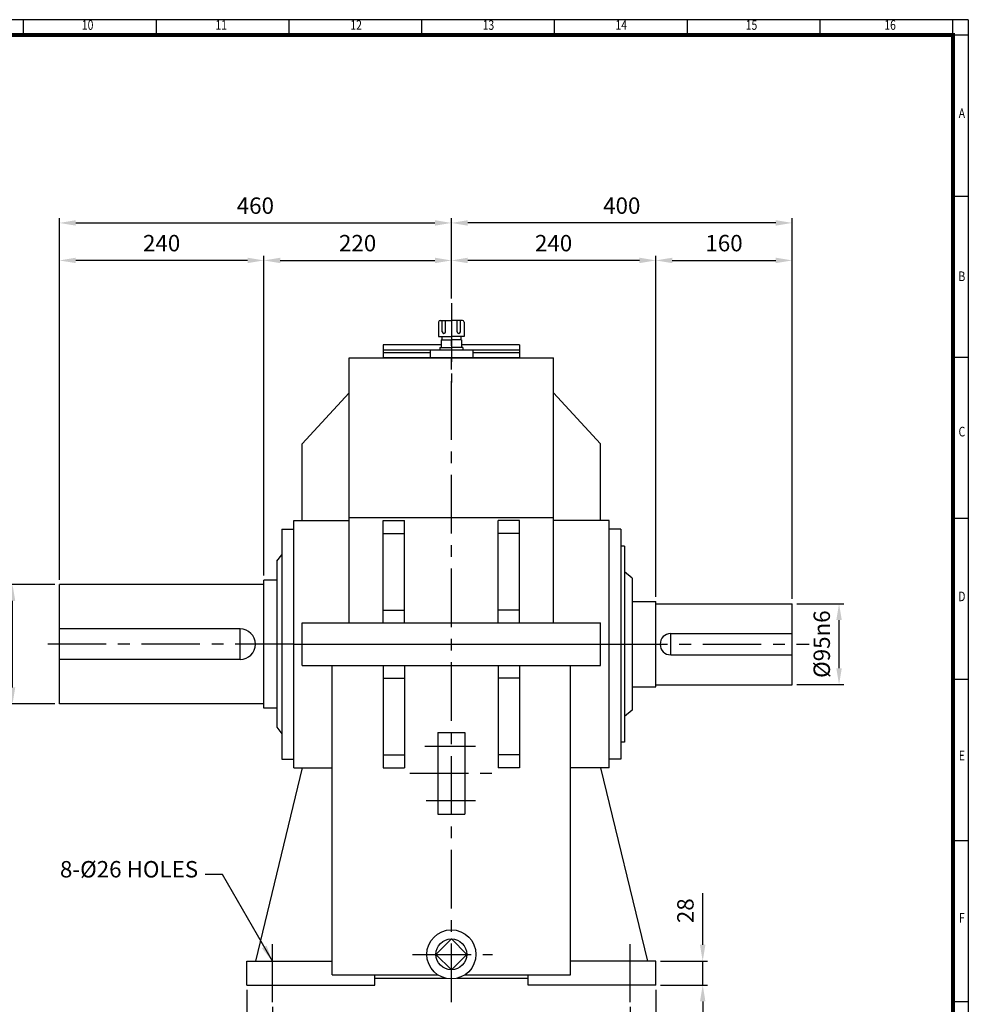
# Model space of a CAD drawing. Units: millimetres. Extents: x 81 to 2610, y 63 to 1800.
# Drawn here: x 1497 to 2610, y 645 to 1800 of the extents above; entities that cross this region are included whole.
import ezdxf
from ezdxf.enums import TextEntityAlignment as Align

# ---------------------------------------------------------------- set-up
doc = ezdxf.new("R2010")
doc.units = ezdxf.units.MM
doc.header["$LTSCALE"] = 55
doc.linetypes.add('CENTER', pattern=[2, 1.25, -0.25, 0.25, -0.25])
doc.layers.get('0').update_dxf_attribs({"linetype": 'CONTINUOUS', "lineweight": 30})
doc.layers.get('DEFPOINTS').update_dxf_attribs({"linetype": 'CONTINUOUS'})
doc.layers.add('C', color=1, linetype='CENTER')
doc.layers.add('O', color=3, linetype='CONTINUOUS')
doc.styles.add('ROMANS', font='romans.shx', dxfattribs={"width": 0.7, "height": 3.5, "bigfont": 'whgtxt.shx'})
doc.styles.get("Standard").update_dxf_attribs({"font": 'romans.shx', "width": 0.8, "bigfont": 'whgtxt.shx'})
doc.dimstyles.new('AM_ISO', dxfattribs={"dimtxt": 3.5, "dimasz": 3.5, "dimexe": 1, "dimexo": 1, "dimgap": 1.5, "dimtad": 1, "dimdsep": 46, "dimtxsty": 'Standard', "dimcen": 0, "dimclrd": 256, "dimclre": 256, "dimclrt": 3, "dimadec": 0, "dimazin": 2, "dimtp": 0.1, "dimtm": 0.1, "dimtfac": 0.71, "dimtmove": 0, "dimatfit": 3, "dimfxl": 1, "dimlwd": -1, "dimlwe": -1, "dimarcsym": 1})
doc.dimstyles.new('AM_ISO$7', dxfattribs={"dimtxt": 3.5, "dimasz": 3.5, "dimexe": 1, "dimexo": 1, "dimgap": 1.5, "dimtad": 1, "dimdsep": 46, "dimtxsty": 'Standard', "dimcen": 0, "dimclrd": 256, "dimclre": 256, "dimclrt": 3, "dimadec": 0, "dimazin": 2, "dimtp": 0.1, "dimtm": 0.1, "dimtfac": 0.71, "dimtmove": 0, "dimatfit": 3, "dimfxl": 1, "dimlwd": -1, "dimlwe": -1, "dimarcsym": 1})

# ---------------------------------------------------------------- blocks, each defined once
blk = doc.blocks.new('HS_A2양식_S(420X594MM)')
for p, q in [((580, 400), (18, 400)), ((333.62, 396), (333.62, 400)), ((368.25, 396), (368.25, 400)), ((402.87, 396), (402.87, 400)), ((437.5, 396), (437.5, 400)), ((472.12, 396), (472.12, 400)), ((506.75, 396), (506.75, 400)), ((541.37, 396), (541.37, 400)), ((576, 396), (576, 399.96)), ((580, 396), (18, 396)), ((576, 396), (576, 14)), ((576, 354), (580, 354)), ((576, 312), (580, 312)), ((576, 270), (580, 270)), ((576, 228), (580, 228)), ((576, 186), (580, 186)), ((576, 144), (580, 144))]:
    blk.add_line(p, q)
at = {"color": 0}
blk.add_line((580, 400), (580, 14), dxfattribs=at)
at = {"color": 3, "const_width": 1}
blk.add_lwpolyline([(22, 18), (576, 18), (576, 396), (22, 396), (22, 17.5)], dxfattribs=at)
at = {"style": 'ROMANS', "width": 0.8}
for s, p in [('10', (350.32, 398.29)), ('11', (385.16, 398.29)), ('12', (420.35, 398.29)), ('13', (454.84, 398.29)), ('14', (489.49, 398.29)), ('15', (523.45, 398.29)), ('16', (559.6, 398.29)), ('A', (578.32, 375.28)), ('B', (578.32, 332.77)), ('C', (578.32, 292.26)), ('D', (578.32, 249.29)), ('E', (578.32, 207.78)), ('F', (578.32, 165.44))]:
    blk.add_text(s, height=2.5, dxfattribs=at).set_placement(p, align=Align.MIDDLE)
blk = doc.blocks.new('*D16')
at = {"linetype": 'ByBlock', "transparency": 16777216}
for p, q in [((1763.3, 661.7), (1763.3, 518.7)), ((2243.3, 661.7), (2243.3, 518.7)), ((1782.6, 524.2), (2224.1, 524.2))]:
    blk.add_line(p, q, dxfattribs=at)
at = {"transparency": 16777216}
for points in [[(1782.6, 527.4), (1782.6, 521), (1763.3, 524.2)], [(2224.1, 527.4), (2224.1, 521), (2243.3, 524.2)]]:
    blk.add_solid(points, dxfattribs=at)
at = {"layer": 'DEFPOINTS', "color": 0, "transparency": 16777216}
for p in [(1763.3, 667.2), (2243.3, 667.2), (2243.3, 524.2)]:
    blk.add_point(p, dxfattribs=at)
at = {"transparency": 16777216, "insert": (2003.3, 542), "char_height": 19.25, "attachment_point": 5}
blk.add_mtext('480', dxfattribs=at)
blk = doc.blocks.new('*D17')
at = {"linetype": 'ByBlock', "transparency": 16777216}
for p, q in [((1793.3, 641.7), (1793.3, 562.7)), ((2213.3, 641.7), (2213.3, 562.7)), ((1812.6, 568.2), (2194.1, 568.2))]:
    blk.add_line(p, q, dxfattribs=at)
at = {"transparency": 16777216}
for points in [[(1812.6, 571.4), (1812.6, 565), (1793.3, 568.2)], [(2194.1, 571.4), (2194.1, 565), (2213.3, 568.2)]]:
    blk.add_solid(points, dxfattribs=at)
at = {"layer": 'DEFPOINTS', "color": 0, "transparency": 16777216}
for p in [(1793.3, 647.2), (2213.3, 647.2), (2213.3, 568.2)]:
    blk.add_point(p, dxfattribs=at)
at = {"transparency": 16777216, "insert": (2003.3, 586), "char_height": 19.25, "attachment_point": 5}
blk.add_mtext('420', dxfattribs=at)
blk = doc.blocks.new('*D24')
at = {"linetype": 'ByBlock', "transparency": 16777216}
for p, q in [((2408.8, 1114.7), (2463.8, 1114.7)), ((2458.3, 1038.9), (2458.3, 1095.4)), ((2408.8, 1019.7), (2463.8, 1019.7))]:
    blk.add_line(p, q, dxfattribs=at)
at = {"transparency": 16777216}
for points in [[(2455.1, 1095.4), (2461.5, 1095.4), (2458.3, 1114.7)], [(2455.1, 1038.9), (2461.5, 1038.9), (2458.3, 1019.7)]]:
    blk.add_solid(points, dxfattribs=at)
at = {"layer": 'DEFPOINTS', "color": 0, "transparency": 16777216}
for p in [(2403.3, 1114.7), (2458.3, 1114.7), (2403.3, 1019.7)]:
    blk.add_point(p, dxfattribs=at)
at = {"transparency": 16777216, "insert": (2440.5, 1067.2), "char_height": 19.25, "attachment_point": 5, "rotation": 90}
blk.add_mtext('%%C95n6', dxfattribs=at)
blk = doc.blocks.new('*D25')
at = {"linetype": 'ByBlock', "transparency": 16777216}
for p, q in [((1537.8, 1137.2), (1482.8, 1137.2)), ((1488.3, 1016.4), (1488.3, 1117.9)), ((1537.8, 997.2), (1482.8, 997.2))]:
    blk.add_line(p, q, dxfattribs=at)
at = {"transparency": 16777216}
for points in [[(1485.1, 1117.9), (1491.5, 1117.9), (1488.3, 1137.2)], [(1485.1, 1016.4), (1491.5, 1016.4), (1488.3, 997.2)]]:
    blk.add_solid(points, dxfattribs=at)
at = {"layer": 'DEFPOINTS', "color": 0, "transparency": 16777216}
for p in [(1488.3, 1137.2), (1543.3, 1137.2), (1543.3, 997.2)]:
    blk.add_point(p, dxfattribs=at)
at = {"transparency": 16777216, "insert": (1470.5, 1067.2), "char_height": 19.25, "attachment_point": 5, "rotation": 90}
blk.add_mtext('%%C140n6', dxfattribs=at)
blk = doc.blocks.new('*D26')
at = {"linetype": 'ByBlock', "transparency": 16777216}
for p, q in [((2298.3, 714.4), (2298.3, 775.1)), ((2248.8, 695.2), (2303.8, 695.2)), ((2298.3, 667.2), (2298.3, 695.2)), ((2248.8, 667.2), (2303.8, 667.2)), ((2298.3, 647.9), (2298.3, 628.7))]:
    blk.add_line(p, q, dxfattribs=at)
at = {"transparency": 16777216}
for points in [[(2295.1, 714.4), (2301.5, 714.4), (2298.3, 695.2)], [(2295.1, 647.9), (2301.5, 647.9), (2298.3, 667.2)]]:
    blk.add_solid(points, dxfattribs=at)
at = {"layer": 'DEFPOINTS', "color": 0, "transparency": 16777216}
for p in [(2243.3, 695.2), (2298.3, 695.2), (2243.3, 667.2)]:
    blk.add_point(p, dxfattribs=at)
at = {"transparency": 16777216, "insert": (2280.5, 754.4), "char_height": 19.25, "attachment_point": 5, "rotation": 90}
blk.add_mtext('28', dxfattribs=at)
blk = doc.blocks.new('A$C7CAC68B2')
at = {"layer": 'C'}
blk.add_line((0, 64), (0, -29), dxfattribs=at)
at = {"layer": 'O'}
for p, q in [((-15, 42), (-15, 25)), ((-13, 44), (0, 44)), ((-10.7, 30.7), (-10.7, 44)), ((-6.7, 30.7), (-6.7, 44)), ((13, 44), (0, 44)), ((6.7, 30.7), (6.7, 44)), ((10.7, 30.7), (10.7, 44)), ((15, 42), (15, 25)), ((-15, 25), (0, 25)), ((-11, 25), (-11, 21)), ((15, 25), (0, 25)), ((11, 25), (11, 21)), ((-13.5, 12), (0, 12)), ((-13.5, 12), (-13.5, 9)), ((-12, 21), (0, 21)), ((-12, 21), (-12, 12)), ((12, 21), (0, 21)), ((13.5, 12), (0, 12)), ((12, 21), (12, 12)), ((13.5, 12), (13.5, 9)), ((25, 9), (-25, 9)), ((-25, 9), (-25, 0)), ((25, 9), (25, 0))]:
    blk.add_line(p, q, dxfattribs=at)
for centre, start, end in [((-13, 42), 90, 180), ((13, 42), 0, 90), ((-8.7, 30.7), 180, 0), ((8.7, 30.7), 180, 0)]:
    blk.add_arc(centre, 2, start, end, dxfattribs=at)
blk = doc.blocks.new('A$C4E0E4BB3')
at = {"layer": 'O'}
for p, q in [((-15.3, 80), (-15.3, 12)), ((-15.3, 80), (0, 80)), ((-9, 80), (-9, -80)), ((-6, 80), (-6, 25)), ((0, 80), (0, -80)), ((-15.3, -12), (-15.3, -80)), ((-6, -25), (-6, -80)), ((-15.3, -80), (0, -80))]:
    blk.add_line(p, q, dxfattribs=at)
blk = doc.blocks.new('*D28')
at = {"linetype": 'ByBlock', "transparency": 16777216}
for p, q in [((1543.3, 1142.7), (1543.3, 1567)), ((1562.6, 1561.5), (1984.1, 1561.5)), ((2003.3, 1472.7), (2003.3, 1567))]:
    blk.add_line(p, q, dxfattribs=at)
at = {"transparency": 16777216}
for points in [[(1562.6, 1564.7), (1562.6, 1558.3), (1543.3, 1561.5)], [(1984.1, 1564.7), (1984.1, 1558.3), (2003.3, 1561.5)]]:
    blk.add_solid(points, dxfattribs=at)
at = {"layer": 'DEFPOINTS', "color": 0, "transparency": 16777216}
for p in [(2003.3, 1561.5), (2003.3, 1467.2), (1543.3, 1137.2)]:
    blk.add_point(p, dxfattribs=at)
at = {"transparency": 16777216, "insert": (1773.3, 1579.3), "char_height": 19.25, "attachment_point": 5}
blk.add_mtext('460', dxfattribs=at)
blk = doc.blocks.new('*D29')
at = {"linetype": 'ByBlock', "transparency": 16777216}
for p, q in [((2384.1, 1561.5), (2022.6, 1561.5)), ((2403.3, 1120.2), (2403.3, 1567))]:
    blk.add_line(p, q, dxfattribs=at)
at = {"transparency": 16777216}
for points in [[(2022.6, 1564.7), (2022.6, 1558.3), (2003.3, 1561.5)], [(2384.1, 1564.7), (2384.1, 1558.3), (2403.3, 1561.5)]]:
    blk.add_solid(points, dxfattribs=at)
at = {"layer": 'DEFPOINTS', "color": 0, "transparency": 16777216}
for p in [(2003.3, 1561.5), (2003.3, 1561.5), (2403.3, 1114.7)]:
    blk.add_point(p, dxfattribs=at)
at = {"transparency": 16777216, "insert": (2203.3, 1579.3), "char_height": 19.25, "attachment_point": 5}
blk.add_mtext('400', dxfattribs=at)
blk = doc.blocks.new('*D30')
at = {"linetype": 'ByBlock', "transparency": 16777216}
for p, q in [((1764.1, 1517.5), (1562.6, 1517.5)), ((1783.3, 1147.7), (1783.3, 1523))]:
    blk.add_line(p, q, dxfattribs=at)
at = {"transparency": 16777216}
for points in [[(1562.6, 1520.7), (1562.6, 1514.3), (1543.3, 1517.5)], [(1764.1, 1520.7), (1764.1, 1514.3), (1783.3, 1517.5)]]:
    blk.add_solid(points, dxfattribs=at)
at = {"layer": 'DEFPOINTS', "color": 0, "transparency": 16777216}
for p in [(1543.3, 1517.5), (1543.3, 1517.5), (1783.3, 1142.2)]:
    blk.add_point(p, dxfattribs=at)
at = {"transparency": 16777216, "insert": (1663.3, 1535.3), "char_height": 19.25, "attachment_point": 5}
blk.add_mtext('240', dxfattribs=at)
blk = doc.blocks.new('*D31')
at = {"linetype": 'ByBlock', "transparency": 16777216}
blk.add_line((1802.6, 1517.5), (1984.1, 1517.5), dxfattribs=at)
at = {"transparency": 16777216}
for points in [[(1802.6, 1520.7), (1802.6, 1514.3), (1783.3, 1517.5)], [(1984.1, 1520.7), (1984.1, 1514.3), (2003.3, 1517.5)]]:
    blk.add_solid(points, dxfattribs=at)
at = {"layer": 'DEFPOINTS', "color": 0, "transparency": 16777216}
for p in [(1783.3, 1517.5), (2003.3, 1517.5), (2003.3, 1517.5)]:
    blk.add_point(p, dxfattribs=at)
at = {"transparency": 16777216, "insert": (1893.3, 1535.3), "char_height": 19.25, "attachment_point": 5}
blk.add_mtext('220', dxfattribs=at)
blk = doc.blocks.new('*D32')
at = {"linetype": 'ByBlock', "transparency": 16777216}
for p, q in [((2224.1, 1517.5), (2022.6, 1517.5)), ((2243.3, 1122.7), (2243.3, 1523))]:
    blk.add_line(p, q, dxfattribs=at)
at = {"transparency": 16777216}
for points in [[(2022.6, 1520.7), (2022.6, 1514.3), (2003.3, 1517.5)], [(2224.1, 1520.7), (2224.1, 1514.3), (2243.3, 1517.5)]]:
    blk.add_solid(points, dxfattribs=at)
at = {"layer": 'DEFPOINTS', "color": 0, "transparency": 16777216}
for p in [(2003.3, 1517.5), (2003.3, 1517.5), (2243.3, 1117.2)]:
    blk.add_point(p, dxfattribs=at)
at = {"transparency": 16777216, "insert": (2123.3, 1535.3), "char_height": 19.25, "attachment_point": 5}
blk.add_mtext('240', dxfattribs=at)
blk = doc.blocks.new('*D33')
at = {"linetype": 'ByBlock', "transparency": 16777216}
blk.add_line((2262.6, 1517.5), (2384.1, 1517.5), dxfattribs=at)
at = {"transparency": 16777216}
for points in [[(2262.6, 1520.7), (2262.6, 1514.3), (2243.3, 1517.5)], [(2384.1, 1520.7), (2384.1, 1514.3), (2403.3, 1517.5)]]:
    blk.add_solid(points, dxfattribs=at)
at = {"layer": 'DEFPOINTS', "color": 0, "transparency": 16777216}
for p in [(2243.3, 1517.5), (2403.3, 1517.5), (2403.3, 1517.5)]:
    blk.add_point(p, dxfattribs=at)
at = {"transparency": 16777216, "insert": (2323.3, 1535.3), "char_height": 19.25, "attachment_point": 5}
blk.add_mtext('160', dxfattribs=at)

msp = doc.modelspace()

# ---------------------------------------------------------------- linework, layer by layer
at = {"layer": 'C'}
for p, q in [((2003.327, 647.1624), (2003.327, 1423.1624)), ((1818.327, 1067.1624), (1523.327, 1067.1624)), ((2188.327, 1067.1624), (2423.327, 1067.1624)), ((1972.0975, 947.656), (2031.6683, 947.656)), ((1954.5948, 915.656), (2052.0591, 915.656)), ((1973.854, 883.656), (2031.6683, 883.656)), ((1793.327, 647.1624), (1793.327, 715.1624)), ((2213.327, 647.1624), (2213.327, 715.1624)), ((1957.6859, 703.1848), (2051.5345, 703.1848))]:
    msp.add_line(p, q, dxfattribs=at)
at = {"layer": 'O'}
for p, q in [((1883.327, 1403.1624), (2123.327, 1403.1624)), ((1883.327, 1092.1624), (1883.327, 1403.1624)), ((2123.327, 1092.1624), (2123.327, 1403.1624)), ((1828.327, 1302.1624), (1883.327, 1362.1624)), ((2178.327, 1302.1624), (2123.327, 1362.1624)), ((1828.327, 1212.1624), (1828.327, 1302.1624)), ((2178.327, 1212.1624), (2178.327, 1302.1624)), ((1883.327, 1215.8904), (2123.327, 1215.8904)), ((1804.327, 1202.1624), (1804.327, 932.1624)), ((1804.327, 1202.1624), (1818.327, 1202.1624)), ((1818.327, 1212.1624), (1883.327, 1212.1624)), ((1818.327, 922.1624), (1818.327, 1212.1624)), ((1923.327, 1092.1624), (1923.327, 1212.1624)), ((1923.327, 1212.1624), (1948.327, 1212.1624)), ((1948.327, 1092.1624), (1948.327, 1212.1624)), ((2058.327, 1092.1624), (2058.327, 1212.1624)), ((2083.327, 1212.1624), (2058.327, 1212.1624)), ((2083.327, 1092.1624), (2083.327, 1212.1624)), ((2188.327, 1212.1624), (2123.327, 1212.1624)), ((2188.327, 922.1624), (2188.327, 1212.1624)), ((2202.327, 1202.1624), (2188.327, 1202.1624)), ((2202.327, 1202.1624), (2202.327, 932.1624)), ((1923.327, 1197.1624), (1948.327, 1197.1624)), ((2083.327, 1197.1624), (2058.327, 1197.1624)), ((2206.327, 1182.1624), (2202.327, 1182.1624)), ((2206.327, 1182.1624), (2206.327, 952.1624)), ((1798.327, 1164.6624), (1804.327, 1172.1624)), ((1798.327, 1164.6624), (1798.327, 969.6624)), ((2215.327, 1144.6624), (2206.327, 1152.1624)), ((2215.327, 1144.6624), (2215.327, 989.6624)), ((1543.327, 997.1624), (1543.327, 1137.1624)), ((1783.327, 1137.1624), (1543.327, 1137.1624)), ((1783.327, 992.1624), (1783.327, 1142.1624)), ((1798.327, 1142.1624), (1783.327, 1142.1624)), ((2215.327, 1117.1624), (2243.327, 1117.1624)), ((2243.327, 1017.1624), (2243.327, 1117.1624)), ((2243.327, 1114.6624), (2403.327, 1114.6624)), ((2403.327, 1019.6624), (2403.327, 1114.6624)), ((1923.327, 1107.1624), (1948.327, 1107.1624)), ((2083.327, 1107.1624), (2058.327, 1107.1624)), ((1828.327, 1092.1624), (2178.327, 1092.1624)), ((1828.327, 1042.1624), (1828.327, 1092.1624)), ((2178.327, 1042.1624), (2178.327, 1092.1624)), ((1755.327, 1085.1624), (1543.327, 1085.1624)), ((1755.327, 1049.1624), (1755.327, 1085.1624)), ((2260.827, 1079.6624), (2403.327, 1079.6624)), ((2260.827, 1054.6624), (2260.827, 1079.6624)), ((1818.327, 1067.1624), (2188.327, 1067.1624)), ((2260.827, 1054.6624), (2403.327, 1054.6624)), ((1755.327, 1049.1624), (1543.327, 1049.1624)), ((1828.327, 1042.1624), (2178.327, 1042.1624)), ((1863.327, 679.1624), (1863.327, 1042.1624)), ((1923.327, 1042.1624), (1923.327, 922.1624)), ((1948.327, 1042.1624), (1948.327, 922.1624)), ((2058.327, 1042.1624), (2058.327, 922.1624)), ((2083.327, 1042.1624), (2083.327, 922.1624)), ((2143.327, 679.1624), (2143.327, 1042.1624)), ((1923.327, 1027.1624), (1948.327, 1027.1624)), ((2083.327, 1027.1624), (2058.327, 1027.1624)), ((2215.327, 1017.1624), (2243.327, 1017.1624)), ((2243.327, 1019.6624), (2403.327, 1019.6624)), ((1783.327, 997.1624), (1543.327, 997.1624)), ((1798.327, 992.1624), (1783.327, 992.1624)), ((2215.327, 989.6624), (2206.327, 982.1624)), ((1798.327, 969.6624), (1804.327, 962.1624)), ((1987.3395, 963.529), (1987.3395, 867.783)), ((1987.3395, 963.529), (2019.0855, 963.529)), ((2019.0855, 963.529), (2019.0855, 867.783)), ((2206.327, 952.1624), (2202.327, 952.1624)), ((1923.327, 937.1624), (1948.327, 937.1624)), ((2083.327, 937.1624), (2058.327, 937.1624)), ((1804.327, 932.1624), (1818.327, 932.1624)), ((2202.327, 932.1624), (2188.327, 932.1624)), ((1828.327, 922.1624), (1773.327, 695.1624)), ((1818.327, 922.1624), (1863.327, 922.1624)), ((1923.327, 922.1624), (1948.327, 922.1624)), ((2083.327, 922.1624), (2058.327, 922.1624)), ((2188.327, 922.1624), (2143.327, 922.1624)), ((2178.327, 922.1624), (2233.327, 695.1624)), ((1987.3395, 867.783), (2019.0855, 867.783)), ((2003.327, 721.2579), (1985.2538, 703.1848)), ((2003.327, 721.2579), (2021.4001, 703.1848)), ((1763.327, 695.1624), (1863.327, 695.1624)), ((1763.327, 667.1624), (1763.327, 695.1624)), ((2003.327, 685.1117), (1985.2538, 703.1848)), ((2003.327, 685.1117), (2021.4001, 703.1848)), ((2243.327, 695.1624), (2143.327, 695.1624)), ((2243.327, 667.1624), (2243.327, 695.1624)), ((1863.327, 679.1624), (1987.4409, 679.1624)), ((1913.327, 667.1624), (1913.327, 679.1624)), ((1913.327, 675.1624), (1996.6796, 675.1624)), ((2009.9744, 675.1624), (2093.327, 675.1624)), ((2019.213, 679.1624), (2143.327, 679.1624)), ((2093.327, 667.1624), (2093.327, 679.1624)), ((1763.327, 667.1624), (1913.327, 667.1624)), ((2243.327, 667.1624), (2093.327, 667.1624))]:
    msp.add_line(p, q, dxfattribs=at)
for radius in [28.8, 18.0731]:
    msp.add_circle((2003.327, 703.1848), radius, dxfattribs=at)
for centre, radius, start, end in [((1755.327, 1067.1624), 18, 270, 90), ((2260.827, 1067.1624), 12.5, 90, 270)]:
    msp.add_arc(centre, radius, start, end, dxfattribs=at)

# ---------------------------------------------------------------- block references
at = {"lineweight": 0, "xscale": 4.5, "yscale": 4.5, "zscale": 4.5}
msp.add_blockref('HS_A2양식_S(420X594MM)', (0, 0), dxfattribs=at)
msp.add_blockref('A$C7CAC68B2', (2003.327, 1403.1624))
at = {"rotation": 270}
msp.add_blockref('A$C4E0E4BB3', (2003.327, 1403.1624), dxfattribs=at)

# ---------------------------------------------------------------- texts
at = {"insert": (1706.1538, 787.4361), "char_height": 19.25, "attachment_point": 9}
msp.add_mtext('8-%%C26 HOLES', dxfattribs=at)

# ---------------------------------------------------------------- dimensions: what is measured, and where the dimension line sits
for base, p1, p2, override, picture, middle in [((2003.327, 1561.4624), (1543.327, 1137.1624), (2003.327, 1467.1624), {"dimscale": 5.5, "dimdec": 3, "dimclrt": 256, "dimtdec": 3, "dimfxl": 1.25}, '*D28', (1773.327, 1579.3374)), ((2003.327, 1561.4624), (2403.327, 1114.6624), (2003.327, 1561.4624), {"dimscale": 5.5, "dimdec": 3, "dimclrt": 256, "dimtdec": 3, "dimfxl": 1.25}, '*D29', (2203.327, 1579.3374)), ((1543.327, 1517.4624), (1783.327, 1142.1624), (1543.327, 1517.4624), {"dimscale": 5.5, "dimdec": 3, "dimclrt": 256, "dimtdec": 3, "dimfxl": 1.25}, '*D30', (1663.327, 1535.3374)), ((2003.327, 1517.4624), (1783.327, 1517.4624), (2003.327, 1517.4624), {"dimscale": 5.5, "dimdec": 3, "dimclrt": 256, "dimtdec": 3, "dimfxl": 1.25}, '*D31', (1893.327, 1535.3374)), ((2003.327, 1517.4624), (2243.327, 1117.1624), (2003.327, 1517.4624), {"dimscale": 5.5, "dimdec": 3, "dimclrt": 256, "dimtdec": 3, "dimfxl": 1.25}, '*D32', (2123.327, 1535.3374)), ((2403.327, 1517.4624), (2243.327, 1517.4624), (2403.327, 1517.4624), {"dimscale": 5.5, "dimdec": 3, "dimclrt": 256, "dimtdec": 3, "dimfxl": 1.25}, '*D33', (2323.327, 1535.3374)), ((2243.327, 524.1624), (1763.327, 667.1624), (2243.327, 667.1624), {"dimscale": 5.5, "dimdec": 3, "dimclrt": 256, "dimtdec": 3}, '*D16', (2003.327, 542.0374)), ((2213.327, 568.1624), (1793.327, 647.1624), (2213.327, 647.1624), {"dimscale": 5.5, "dimdec": 3, "dimclrt": 256, "dimtdec": 3}, '*D17', (2003.327, 586.0374))]:
    dim = msp.add_linear_dim(base=base, p1=p1, p2=p2, dimstyle='AM_ISO', override=override)
    dim.commit()
    dim.dimension.update_dxf_attribs({"geometry": picture, "text_midpoint": middle})
for base, p1, p2, picture, middle in [((1488.327, 1137.1624), (1543.327, 997.1624), (1543.327, 1137.1624), '*D25', (1470.452, 1067.1624)), ((2458.327, 1114.6624), (2403.327, 1019.6624), (2403.327, 1114.6624), '*D24', (2440.452, 1067.1624))]:
    dim = msp.add_linear_dim(base=base, p1=p1, p2=p2, angle=90, text='%%C<>n6', dimstyle='AM_ISO', override={"dimscale": 5.5, "dimdec": 3, "dimclrt": 256, "dimtdec": 3, "dimfxl": 1.25})
    dim.commit()
    dim.dimension.update_dxf_attribs({"geometry": picture, "text_midpoint": middle})
dim = msp.add_linear_dim(base=(2298.327, 695.1624), p1=(2243.327, 667.1624), p2=(2243.327, 695.1624), angle=90, dimstyle='AM_ISO', override={"dimscale": 5.5, "dimdec": 3, "dimclrt": 256, "dimtdec": 3, "dimfxl": 1.25})
dim.commit()
dim.dimension.update_dxf_attribs({"geometry": '*D26', "text_midpoint": (2280.452, 754.3791)})

# ---------------------------------------------------------------- leaders
at = {"annotation_type": 0, "has_hookline": 1, "hookline_direction": 1, "text_width": 155.8792}
msp.add_leader([(1793.327, 695.1624), (1734.6825, 797.0611), (1714.4038, 797.0611)], dimstyle='AM_ISO$7', override={"dimscale": 5.5, "dimgap": 1.5, "dimtad": 0, "dimdec": 3, "dimclrt": 256, "dimtdec": 3, "dimfxl": 1.25}, dxfattribs=at)

doc.saveas('drawing.dxf')
